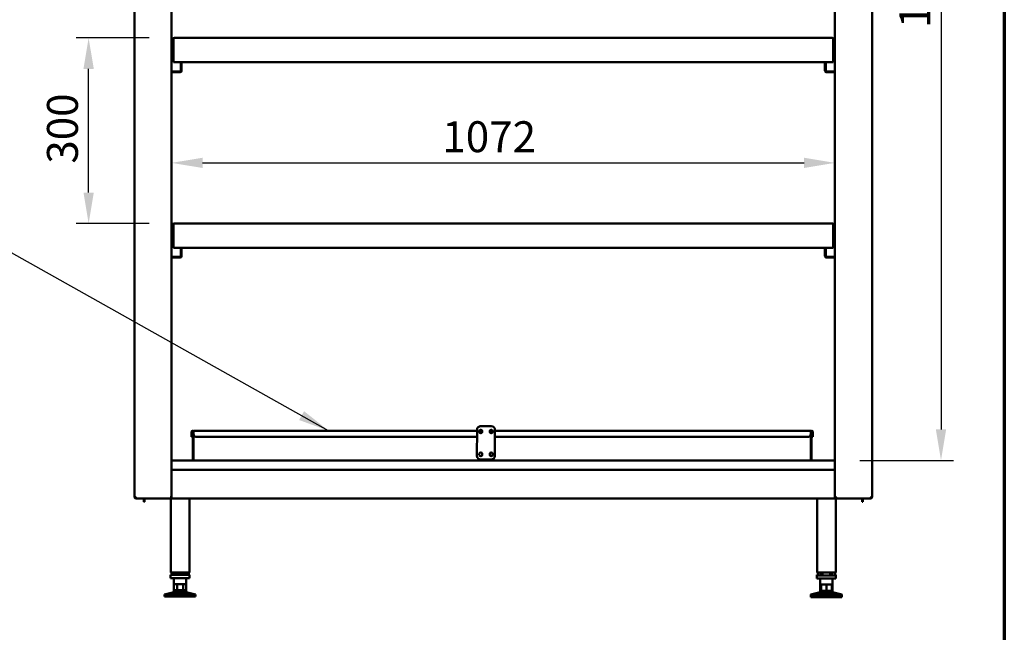
# Model space of a CAD drawing. Units: millimetres. Extents: x 65 to 5840, y 100 to 4100.
# Drawn here: x 4249 to 5840, y 2118 to 3109 of the extents above; entities that cross this region are included whole.
import ezdxf

# ---------------------------------------------------------------- set-up
doc = ezdxf.new("R2010")
doc.units = ezdxf.units.MM
doc.header["$LTSCALE"] = 20
for name, color, linetype, lineweight in [('Border (ISO)', 7, 'Continuous', 70), ('Dimension (ISO)', 7, 'Continuous', 25), ('Symbol (ISO)', 7, 'Continuous', 25), ('Visible (ISO)', 7, 'Continuous', 50)]:
    doc.layers.add(name, color=color, linetype=linetype, lineweight=lineweight)
doc.styles.add('Note Text (ISO)', font='tahoma.ttf')
doc.dimstyles.new('Default (ISO)', dxfattribs={"dimscale": 20, "dimtxt": 2.5, "dimasz": 2.5, "dimexe": 1, "dimexo": 2, "dimgap": 0.762, "dimtad": 1, "dimtoh": 1, "dimdec": 1, "dimrnd": 1e-08, "dimzin": 0, "dimdsep": 46, "dimtxsty": 'Note Text (ISO)', "dimcen": 0.09, "dimdle": 10, "dimclrd": 256, "dimclre": 256, "dimclrt": 256, "dimadec": 1, "dimazin": 0, "dimtfac": 1.40208, "dimtmove": 0, "dimatfit": 3, "dimfxl": 1, "dimtolj": 1, "dimtzin": 0, "dimlwd": -1, "dimlwe": -1, "dimarcsym": 0})
doc.dimstyles.new('Default - Method 1b (ISO)$7', dxfattribs={"dimscale": 20, "dimtxt": 2.5, "dimasz": 2.5, "dimexe": 3.175, "dimexo": 0, "dimgap": 0.762, "dimtad": 1, "dimtoh": 1, "dimrnd": 1e-08, "dimtxsty": 'Note Text (ISO)', "dimcen": 0.09, "dimdle": 10, "dimclrd": 256, "dimclre": 256, "dimclrt": 256, "dimazin": 2, "dimtfac": 1.4, "dimtmove": 0, "dimatfit": 3, "dimfxl": 1, "dimtolj": 1, "dimlwd": -1, "dimlwe": -1, "dimarcsym": 0})

# ---------------------------------------------------------------- blocks, each defined once
blk = doc.blocks.new('Borders Default Border')
at = {"layer": 'Border (ISO)', "flags": 128}
blk.add_lwpolyline([(5, 5), (5, 205), (292, 205), (292, 5), (5, 5)], dxfattribs=at)
blk = doc.blocks.new('*D10')
at = {"layer": 'Defpoints', "color": 0, "transparency": 16777216}
for p in [(5566.4, 2877.6), (4494.4, 2487.2), (5566.4, 2487.2)]:
    blk.add_point(p, dxfattribs=at)
at = {"layer": 'Dimension (ISO)', "transparency": 16777216}
for p, q in [((4494.4, 2527.2), (4494.4, 2897.6)), ((5566.4, 2527.2), (5566.4, 2897.6)), ((4544.4, 2877.6), (5516.4, 2877.6))]:
    blk.add_line(p, q, dxfattribs=at)
for points in [[(4544.4, 2885.9), (4544.4, 2869.3), (4494.4, 2877.6)], [(5516.4, 2885.9), (5516.4, 2869.3), (5566.4, 2877.6)]]:
    blk.add_solid(points, dxfattribs=at)
at = {"layer": 'Dimension (ISO)', "transparency": 16777216, "insert": (4931.9, 2944.9), "char_height": 50, "attachment_point": 1, "style": 'Note Text (ISO)'}
blk.add_mtext('\\A1;1072', dxfattribs=at)
blk = doc.blocks.new('*D11')
at = {"layer": 'Defpoints', "color": 0, "transparency": 16777216}
for p in [(4360.3, 3079.6), (4498.3, 3079.6), (4498.3, 2779.6)]:
    blk.add_point(p, dxfattribs=at)
at = {"layer": 'Dimension (ISO)', "transparency": 16777216}
for p, q in [((4458.3, 3079.6), (4340.3, 3079.6)), ((4360.3, 2829.6), (4360.3, 3029.6)), ((4458.3, 2779.6), (4340.3, 2779.6))]:
    blk.add_line(p, q, dxfattribs=at)
for points in [[(4352, 3029.6), (4368.7, 3029.6), (4360.3, 3079.6)], [(4352, 2829.6), (4368.7, 2829.6), (4360.3, 2779.6)]]:
    blk.add_solid(points, dxfattribs=at)
at = {"layer": 'Dimension (ISO)', "transparency": 16777216, "insert": (4293, 2876.3), "char_height": 50, "attachment_point": 1, "rotation": 90, "style": 'Note Text (ISO)'}
blk.add_mtext('\\A1;300', dxfattribs=at)
blk = doc.blocks.new('*D13')
at = {"layer": 'Defpoints', "color": 0, "transparency": 16777216}
for p in [(5565, 3875), (5566.4, 2396.4), (5737.7, 2396.4)]:
    blk.add_point(p, dxfattribs=at)
at = {"layer": 'Dimension (ISO)', "transparency": 16777216}
for p, q in [((5605, 3875), (5757.7, 3875)), ((5737.7, 3825), (5737.7, 2446.4)), ((5606.4, 2396.4), (5757.7, 2396.4))]:
    blk.add_line(p, q, dxfattribs=at)
for points in [[(5729.4, 3825), (5746, 3825), (5737.7, 3875)], [(5729.4, 2446.4), (5746, 2446.4), (5737.7, 2396.4)]]:
    blk.add_solid(points, dxfattribs=at)
at = {"layer": 'Dimension (ISO)', "transparency": 16777216, "insert": (5670.5, 3095.8), "char_height": 50, "attachment_point": 1, "rotation": 90, "style": 'Note Text (ISO)'}
blk.add_mtext('\\A1;1479', dxfattribs=at)

msp = doc.modelspace()

# ---------------------------------------------------------------- linework, layer by layer
at = {"layer": 'Visible (ISO)'}
for p, q in [((4434.38, 2337.19), (4434.38, 3936.19)), ((4494.38, 3936.19), (4494.38, 2336.33)), ((5566.38, 3936.19), (5566.38, 2336.33)), ((5626.38, 2337.19), (5626.38, 3936.19)), ((4497.28, 3077.39), (4496.08, 3077.39)), ((4496.08, 3077.39), (4496.08, 3073.39)), ((4496.08, 3068.39), (4496.08, 3073.39)), ((4497.28, 3073.39), (4497.28, 3077.39)), ((4497.28, 3073.39), (4497.28, 3068.39)), ((4497.42, 3077.39), (4497.42, 3042.59)), ((4498.28, 3079.59), (5562.48, 3079.59)), ((5563.34, 3077.39), (5563.34, 3042.59)), ((5563.48, 3073.39), (5563.48, 3077.39)), ((5563.48, 3077.39), (5564.68, 3077.39)), ((5563.48, 3068.39), (5563.48, 3073.39)), ((5564.68, 3077.39), (5564.68, 3073.39)), ((5564.68, 3073.39), (5564.68, 3068.39)), ((4494.38, 3068.39), (4495.58, 3068.39)), ((4495.58, 3063.39), (4495.58, 3068.39)), ((4495.58, 3063.39), (4495.58, 3054.39)), ((4496.08, 3068.39), (4497.28, 3068.39)), ((5563.48, 3068.39), (5564.68, 3068.39)), ((5565.18, 3063.39), (5565.18, 3068.39)), ((5566.38, 3068.39), (5565.18, 3068.39)), ((5565.18, 3063.39), (5565.18, 3054.39)), ((4496.58, 3053.39), (4497.42, 3053.39)), ((4496.58, 3052.19), (4497.42, 3052.19)), ((4497.42, 3042.59), (4497.42, 3040.39)), ((5563.34, 3040.39), (4497.42, 3040.39)), ((4509.38, 3040.39), (4509.38, 3026.59)), ((4510.58, 3040.39), (4510.58, 3026.59)), ((5550.18, 3040.39), (5550.18, 3026.59)), ((5551.38, 3040.39), (5551.38, 3026.59)), ((5564.18, 3053.39), (5563.34, 3053.39)), ((5564.18, 3052.19), (5563.34, 3052.19)), ((5563.34, 3040.39), (5563.34, 3042.59)), ((4499.38, 3025.59), (4494.38, 3025.59)), ((4494.38, 3024.39), (4499.38, 3024.39)), ((4508.38, 3025.59), (4499.38, 3025.59)), ((4508.38, 3024.39), (4499.38, 3024.39)), ((5552.38, 3025.59), (5561.38, 3025.59)), ((5552.38, 3024.39), (5561.38, 3024.39)), ((5561.38, 3025.59), (5566.38, 3025.59)), ((5566.38, 3024.39), (5561.38, 3024.39)), ((4497.28, 2777.39), (4496.08, 2777.39)), ((4496.08, 2777.39), (4496.08, 2773.39)), ((4496.08, 2768.39), (4496.08, 2773.39)), ((4497.28, 2773.39), (4497.28, 2777.39)), ((4497.28, 2773.39), (4497.28, 2768.39)), ((4497.42, 2777.39), (4497.42, 2742.59)), ((4498.28, 2779.59), (5562.48, 2779.59)), ((5563.34, 2777.39), (5563.34, 2742.59)), ((5563.48, 2773.39), (5563.48, 2777.39)), ((5563.48, 2777.39), (5564.68, 2777.39)), ((5563.48, 2768.39), (5563.48, 2773.39)), ((5564.68, 2777.39), (5564.68, 2773.39)), ((5564.68, 2773.39), (5564.68, 2768.39)), ((4494.38, 2768.39), (4495.58, 2768.39)), ((4495.58, 2763.39), (4495.58, 2768.39)), ((4495.58, 2763.39), (4495.58, 2754.39)), ((4496.08, 2768.39), (4497.28, 2768.39)), ((4496.58, 2753.39), (4497.42, 2753.39)), ((5564.18, 2753.39), (5563.34, 2753.39)), ((5563.48, 2768.39), (5564.68, 2768.39)), ((5565.18, 2763.39), (5565.18, 2768.39)), ((5566.38, 2768.39), (5565.18, 2768.39)), ((5565.18, 2763.39), (5565.18, 2754.39)), ((4496.58, 2752.19), (4497.42, 2752.19)), ((4497.42, 2742.59), (4497.42, 2740.39)), ((5563.34, 2740.39), (4497.42, 2740.39)), ((4509.38, 2740.39), (4509.38, 2726.59)), ((4510.58, 2740.39), (4510.58, 2726.59)), ((5550.18, 2740.39), (5550.18, 2726.59)), ((5551.38, 2740.39), (5551.38, 2726.59)), ((5564.18, 2752.19), (5563.34, 2752.19)), ((5563.34, 2740.39), (5563.34, 2742.59)), ((4499.38, 2725.59), (4494.38, 2725.59)), ((4494.38, 2724.39), (4499.38, 2724.39)), ((4508.38, 2725.59), (4499.38, 2725.59)), ((4508.38, 2724.39), (4499.38, 2724.39)), ((5552.38, 2725.59), (5561.38, 2725.59)), ((5552.38, 2724.39), (5561.38, 2724.39)), ((5561.38, 2725.59), (5566.38, 2725.59)), ((5566.38, 2724.39), (5561.38, 2724.39)), ((4993.97, 2451.72), (5010.97, 2451.69)), ((4526.78, 2439.39), (4526.78, 2442.89)), ((4526.78, 2434.39), (4526.78, 2439.39)), ((4526.78, 2434.39), (4527.98, 2434.39)), ((4527.98, 2442.89), (4527.98, 2439.39)), ((4527.98, 2439.39), (4527.98, 2434.39)), ((4528.58, 2442.89), (4528.58, 2396.39)), ((4529.78, 2396.39), (4529.78, 2442.89)), ((4529.92, 2442.89), (4529.92, 2444.39)), ((4987.95, 2444.39), (4529.92, 2444.39)), ((4529.92, 2442.89), (4529.92, 2439.39)), ((4529.92, 2396.39), (4529.92, 2439.39)), ((4987.93, 2434.39), (4534.92, 2434.39)), ((4987.87, 2403.74), (4987.96, 2445.74)), ((4991.7, 2442.48), (4991.7, 2443.98)), ((4996.16, 2444.39), (4991.74, 2444.39)), ((4996.2, 2443.97), (4996.2, 2442.47)), ((5008.7, 2442.45), (5008.7, 2443.95)), ((5013.16, 2444.39), (5008.75, 2444.39)), ((5013.2, 2443.94), (5013.2, 2442.44)), ((5016.96, 2445.68), (5016.87, 2403.68)), ((5522.24, 2434.39), (5016.93, 2434.39)), ((5527.24, 2444.39), (5016.95, 2444.39)), ((5527.24, 2444.39), (5527.24, 2442.89)), ((5527.24, 2439.39), (5527.24, 2442.89)), ((5527.24, 2439.39), (5527.24, 2396.39)), ((5527.38, 2396.39), (5527.38, 2442.89)), ((5528.58, 2396.39), (5528.58, 2442.89)), ((5529.18, 2439.39), (5529.18, 2442.89)), ((5529.18, 2434.39), (5529.18, 2439.39)), ((5529.18, 2434.39), (5530.38, 2434.39)), ((5530.38, 2442.89), (5530.38, 2439.39)), ((5530.38, 2439.39), (5530.38, 2434.39)), ((4991.63, 2405.48), (4991.63, 2406.98)), ((4996.13, 2406.97), (4996.13, 2405.47)), ((5008.63, 2405.45), (5008.63, 2406.95)), ((5013.13, 2406.94), (5013.13, 2405.44)), ((4494.38, 2396.39), (4998.38, 2396.39)), ((5010.86, 2397.69), (4993.86, 2397.72)), ((4998.38, 2396.39), (5006.38, 2396.39)), ((5006.38, 2396.39), (5566.38, 2396.39)), ((4494.38, 2381.39), (5566.38, 2381.39)), ((4436.58, 2337.19), (4434.38, 2337.19)), ((4436.61, 2336.33), (4436.58, 2336.33)), ((4436.58, 2336.19), (4436.62, 2336.19)), ((4436.58, 2336.19), (4436.58, 2334.99)), ((4436.58, 2334.99), (4436.72, 2334.99)), ((4493.04, 2334.99), (4436.72, 2334.99)), ((4449.38, 2334.39), (4449.38, 2334.99)), ((4449.38, 2329.39), (4449.38, 2334.39)), ((4449.38, 2329.39), (4450.38, 2329.39)), ((4450.38, 2334.99), (4450.38, 2334.39)), ((4450.38, 2334.39), (4450.38, 2329.39)), ((4494.38, 2336.19), (4493.04, 2336.19)), ((4493.04, 2336.19), (4493.04, 2334.99)), ((4493.04, 2334.99), (4494.38, 2334.99)), ((4494.38, 2336.33), (4493.18, 2336.33)), ((4493.18, 2336.33), (4493.18, 2336.19)), ((4493.18, 2334.99), (4493.18, 2215.19)), ((4494.38, 2336.33), (4494.38, 2334.99)), ((4494.38, 2334.99), (5566.38, 2334.99)), ((4523.18, 2334.99), (4523.18, 2215.19)), ((5537.58, 2334.99), (5537.58, 2215.19)), ((5566.38, 2334.99), (5566.38, 2336.33)), ((5566.38, 2336.33), (5567.58, 2336.33)), ((5567.72, 2336.19), (5566.38, 2336.19)), ((5567.72, 2334.99), (5566.38, 2334.99)), ((5567.58, 2336.33), (5567.58, 2336.19)), ((5567.58, 2334.99), (5567.58, 2215.19)), ((5567.72, 2336.19), (5567.72, 2334.99)), ((5567.72, 2334.99), (5624.04, 2334.99)), ((5610.38, 2334.39), (5610.38, 2334.99)), ((5610.38, 2329.39), (5610.38, 2334.39)), ((5610.38, 2329.39), (5611.38, 2329.39)), ((5611.38, 2334.99), (5611.38, 2334.39)), ((5611.38, 2334.39), (5611.38, 2329.39)), ((5624.18, 2334.99), (5624.04, 2334.99)), ((5624.14, 2336.33), (5624.18, 2336.33)), ((5624.18, 2336.19), (5624.14, 2336.19)), ((5624.18, 2337.19), (5626.38, 2337.19)), ((5624.18, 2336.19), (5624.18, 2334.99)), ((4493.18, 2215.19), (4495.58, 2215.19)), ((4494, 2211.19), (4494, 2215.19)), ((4520.78, 2215.19), (4495.58, 2215.19)), ((4498.37, 2215.19), (4498.37, 2211.19)), ((4500.09, 2211.19), (4500.09, 2215.19)), ((4501.98, 2211.19), (4501.98, 2215.19)), ((4514.08, 2211.19), (4514.08, 2215.19)), ((4515.97, 2211.19), (4515.97, 2215.19)), ((4517.68, 2211.19), (4517.68, 2215.19)), ((4520.78, 2215.19), (4523.18, 2215.19)), ((4522.05, 2211.19), (4522.05, 2215.19)), ((5537.58, 2215.19), (5539.98, 2215.19)), ((5538.4, 2210.19), (5538.4, 2215.19)), ((5565.18, 2215.19), (5539.98, 2215.19)), ((5542.77, 2215.19), (5542.77, 2210.19)), ((5544.49, 2210.19), (5544.49, 2215.19)), ((5546.38, 2210.19), (5546.38, 2215.19)), ((5558.48, 2210.19), (5558.48, 2215.19)), ((5560.37, 2210.19), (5560.37, 2215.19)), ((5562.08, 2210.19), (5562.08, 2215.19)), ((5565.18, 2215.19), (5567.58, 2215.19)), ((5566.45, 2210.19), (5566.45, 2215.19)), ((4492.88, 2211.19), (4523.18, 2211.19)), ((4492.88, 2206.19), (4492.88, 2211.19)), ((4523.18, 2206.19), (4492.88, 2206.19)), ((4498.03, 2206.19), (4498.03, 2196.49)), ((4498.03, 2196.49), (4498.03, 2196.49)), ((4503.33, 2196.49), (4498.03, 2196.49)), ((4498.03, 2186.49), (4498.03, 2196.49)), ((4513.33, 2196.49), (4503.33, 2196.49)), ((4503.33, 2186.49), (4503.33, 2196.49)), ((4518.03, 2196.49), (4513.33, 2196.49)), ((4513.33, 2186.49), (4513.33, 2196.49)), ((4518.02, 2196.49), (4518.02, 2186.49)), ((4518.03, 2206.19), (4518.03, 2196.49)), ((4523.18, 2206.19), (4523.18, 2211.19)), ((5537.28, 2211.19), (5538.4, 2211.19)), ((5537.28, 2210.19), (5537.28, 2211.19)), ((5537.28, 2210.19), (5567.58, 2210.19)), ((5537.28, 2205.19), (5537.28, 2210.19)), ((5567.58, 2205.19), (5537.28, 2205.19)), ((5542.43, 2205.19), (5542.43, 2195.49)), ((5562.43, 2205.19), (5562.43, 2195.49)), ((5566.45, 2211.19), (5567.58, 2211.19)), ((5567.58, 2210.19), (5567.58, 2211.19)), ((5567.58, 2205.19), (5567.58, 2210.19)), ((4498.03, 2183.49), (4483.03, 2179.54)), ((4498.03, 2186.49), (4498.03, 2186.49)), ((4498.03, 2186.49), (4503.33, 2186.49)), ((4498.03, 2186.49), (4498.03, 2183.49)), ((4498.03, 2183.49), (4518.03, 2183.49)), ((4503.33, 2186.49), (4513.33, 2186.49)), ((4513.33, 2186.49), (4518.03, 2186.49)), ((4518.03, 2186.49), (4518.03, 2183.49)), ((4518.03, 2183.49), (4533.03, 2179.54)), ((5542.43, 2183.49), (5527.43, 2179.54)), ((5533.49, 2180.14), (5527.43, 2178.54)), ((5542.43, 2182.49), (5536.89, 2181.03)), ((5543.95, 2195.49), (5542.43, 2195.49)), ((5542.43, 2195.49), (5542.43, 2186.49)), ((5542.43, 2186.49), (5542.43, 2186.49)), ((5542.43, 2186.49), (5543.6, 2186.49)), ((5542.43, 2186.49), (5542.43, 2185.49)), ((5542.43, 2185.49), (5543.95, 2185.49)), ((5542.43, 2185.49), (5542.43, 2182.49)), ((5542.43, 2182.49), (5562.43, 2182.49)), ((5543.6, 2185.49), (5543.6, 2195.49)), ((5552.77, 2195.49), (5543.95, 2195.49)), ((5543.95, 2185.49), (5543.95, 2195.49)), ((5543.95, 2185.49), (5552.77, 2185.49)), ((5561.26, 2195.49), (5552.77, 2195.49)), ((5552.77, 2185.49), (5552.77, 2195.49)), ((5552.77, 2185.49), (5561.26, 2185.49)), ((5562.43, 2195.49), (5561.26, 2195.49)), ((5561.26, 2185.49), (5561.26, 2195.49)), ((5561.26, 2186.49), (5562.43, 2186.49)), ((5561.26, 2185.49), (5562.43, 2185.49)), ((5562.42, 2186.49), (5562.42, 2195.49)), ((5562.43, 2186.49), (5562.43, 2185.49)), ((5562.43, 2185.49), (5562.43, 2182.49)), ((5562.43, 2183.49), (5577.43, 2179.54)), ((5562.43, 2182.49), (5567.97, 2181.03)), ((5571.36, 2180.14), (5577.43, 2178.54)), ((4483.03, 2179.54), (4533.03, 2179.54)), ((4483.03, 2179.54), (4483.03, 2176.19)), ((4483.03, 2176.19), (4533.03, 2176.19)), ((4533.03, 2179.54), (4533.03, 2176.19)), ((5527.43, 2179.54), (5531.23, 2179.54)), ((5527.43, 2179.54), (5527.43, 2178.54)), ((5527.43, 2178.54), (5577.43, 2178.54)), ((5527.43, 2178.54), (5527.43, 2175.19)), ((5527.43, 2175.19), (5577.43, 2175.19)), ((5573.63, 2179.54), (5577.43, 2179.54)), ((5577.43, 2179.54), (5577.43, 2178.54)), ((5577.43, 2178.54), (5577.43, 2175.19))]:
    msp.add_line(p, q, dxfattribs=at)
for centre, radius, start, end in [((4493.38, 3067.39), 2.2, 27.03569, 62.96431), ((5567.38, 3067.39), 2.2, 117.03569, 152.96431), ((4496.58, 3054.39), 2.2, 180, 270), ((4496.58, 3054.39), 1, 180, 270), ((5564.18, 3054.39), 2.2, 270, 0), ((5564.18, 3054.39), 1, 270, 0), ((4508.38, 3026.59), 2.2, 270, 0), ((4508.38, 3026.59), 1, 270, 0), ((5552.38, 3026.59), 2.2, 180, 270), ((5552.38, 3026.59), 1, 180, 270), ((4493.38, 2767.39), 2.2, 27.03569, 62.96431), ((5567.38, 2767.39), 2.2, 117.03569, 152.96431), ((4496.58, 2754.39), 2.2, 180, 270), ((4496.58, 2754.39), 1, 180, 270), ((5564.18, 2754.39), 2.2, 270, 0), ((5564.18, 2754.39), 1, 270, 0), ((4508.38, 2726.59), 2.2, 270, 0), ((4508.38, 2726.59), 1, 270, 0), ((5552.38, 2726.59), 2.2, 180, 270), ((5552.38, 2726.59), 1, 180, 270), ((4993.96, 2445.72), 6, 89.88578, 179.88578), ((5010.96, 2445.69), 6, 359.88578, 89.88578), ((4528.28, 2442.89), 1.5, 0, 180), ((4528.28, 2442.89), 0.3, 0, 180), ((4534.92, 2439.39), 5, 180, 270), ((4993.95, 2443.97), 2.25, 359.88578, 179.88578), ((4993.95, 2442.47), 2.25, 179.88578, 359.88578), ((5010.95, 2443.94), 2.25, 359.88578, 179.88578), ((5010.95, 2442.44), 2.25, 179.88578, 359.88578), ((5522.24, 2439.39), 5, 270, 0), ((5528.88, 2442.89), 1.5, 0, 180), ((5528.88, 2442.89), 0.3, 0, 180), ((4993.87, 2403.72), 6, 179.88578, 269.88578), ((4993.88, 2406.97), 2.25, 359.88578, 179.88578), ((4993.88, 2405.47), 2.25, 179.88578, 359.88578), ((5010.88, 2406.94), 2.25, 359.88578, 179.88578), ((5010.88, 2405.44), 2.25, 179.88578, 359.88578), ((5010.87, 2403.69), 6, 269.88578, 359.88578)]:
    msp.add_arc(centre, radius, start, end, dxfattribs=at)
for points, knots in [([(4496.08, 3077.39), (4496.08, 3078.2), (4496.57, 3079), (4497.3, 3079.36), (4497.6, 3079.51), (4497.94, 3079.59), (4498.28, 3079.59)], [-1, -1, -1, -1, -0.2939453, -0.2939453, -0.2939453, 0, 0, 0, 0]), ([(4497.61, 3078.13), (4497.46, 3077.99), (4497.35, 3077.81), (4497.3, 3077.61), (4497.29, 3077.54), (4497.28, 3077.46), (4497.28, 3077.39)], [0.4679153, 0.4679153, 0.4679153, 0.4679153, 0.85989223, 0.85989223, 0.85989223, 1, 1, 1, 1]), ([(4497.61, 3078.13), (4497.75, 3078.66), (4497.89, 3079.11), (4498.03, 3079.36), (4498.11, 3079.51), (4498.19, 3079.59), (4498.28, 3079.59)], [-0.78104305, -0.78104305, -0.78104305, -0.78104305, -0.29394529, -0.29394529, -0.29394529, 0, 0, 0, 0]), ([(5563.15, 3078.13), (5563.01, 3078.66), (5562.87, 3079.11), (5562.73, 3079.36), (5562.65, 3079.51), (5562.56, 3079.59), (5562.48, 3079.59)], [-0.78104305, -0.78104305, -0.78104305, -0.78104305, -0.29394529, -0.29394529, -0.29394529, 0, 0, 0, 0]), ([(5564.55, 3078.13), (5564.36, 3078.66), (5563.96, 3079.11), (5563.46, 3079.36), (5563.15, 3079.51), (5562.82, 3079.59), (5562.48, 3079.59)], [-0.78104305, -0.78104305, -0.78104305, -0.78104305, -0.29394529, -0.29394529, -0.29394529, 0, 0, 0, 0]), ([(5563.14, 3078.13), (5563.3, 3077.99), (5563.41, 3077.81), (5563.45, 3077.61), (5563.47, 3077.54), (5563.48, 3077.46), (5563.48, 3077.39)], [0.4679153, 0.4679153, 0.4679153, 0.4679153, 0.85989223, 0.85989223, 0.85989223, 1, 1, 1, 1]), ([(4496.08, 2777.39), (4496.08, 2778.2), (4496.57, 2779), (4497.3, 2779.36), (4497.6, 2779.51), (4497.94, 2779.59), (4498.28, 2779.59)], [-1, -1, -1, -1, -0.2939453, -0.2939453, -0.2939453, 0, 0, 0, 0]), ([(4497.61, 2778.13), (4497.46, 2777.99), (4497.35, 2777.81), (4497.3, 2777.61), (4497.29, 2777.54), (4497.28, 2777.46), (4497.28, 2777.39)], [0.4679153, 0.4679153, 0.4679153, 0.4679153, 0.85989223, 0.85989223, 0.85989223, 1, 1, 1, 1]), ([(4497.61, 2778.13), (4497.75, 2778.66), (4497.89, 2779.11), (4498.03, 2779.36), (4498.11, 2779.51), (4498.19, 2779.59), (4498.28, 2779.59)], [-0.78104305, -0.78104305, -0.78104305, -0.78104305, -0.29394529, -0.29394529, -0.29394529, 0, 0, 0, 0]), ([(5563.15, 2778.13), (5563.01, 2778.66), (5562.87, 2779.11), (5562.73, 2779.36), (5562.65, 2779.51), (5562.56, 2779.59), (5562.48, 2779.59)], [-0.78104305, -0.78104305, -0.78104305, -0.78104305, -0.29394529, -0.29394529, -0.29394529, 0, 0, 0, 0]), ([(5564.55, 2778.13), (5564.36, 2778.66), (5563.96, 2779.11), (5563.46, 2779.36), (5563.15, 2779.51), (5562.82, 2779.59), (5562.48, 2779.59)], [-0.78104305, -0.78104305, -0.78104305, -0.78104305, -0.29394529, -0.29394529, -0.29394529, 0, 0, 0, 0]), ([(5563.14, 2778.13), (5563.3, 2777.99), (5563.41, 2777.81), (5563.45, 2777.61), (5563.47, 2777.54), (5563.48, 2777.46), (5563.48, 2777.39)], [0.4679153, 0.4679153, 0.4679153, 0.4679153, 0.85989223, 0.85989223, 0.85989223, 1, 1, 1, 1]), ([(4435.58, 2337.19), (4435.58, 2336.94), (4435.92, 2336.7), (4436.36, 2336.45), (4436.43, 2336.41), (4436.5, 2336.37), (4436.58, 2336.33)], [0, 0, 0, 0, 0.8598922, 0.8598922, 0.8598922, 1, 1, 1, 1]), ([(4435.58, 2337.19), (4435.58, 2336.74), (4435.92, 2336.31), (4436.36, 2336.21), (4436.43, 2336.2), (4436.5, 2336.19), (4436.58, 2336.19)], [0, 0, 0, 0, 1.3507155, 1.3507155, 1.3507155, 1.5707963, 1.5707963, 1.5707963, 1.5707963]), ([(4492.18, 2337.19), (4492.63, 2336.94), (4493.06, 2336.7), (4493.15, 2336.45), (4493.17, 2336.41), (4493.18, 2336.37), (4493.18, 2336.33)], [0, 0, 0, 0, 0.8598922, 0.8598922, 0.8598922, 1, 1, 1, 1]), ([(4493.04, 2334.99), (4492.83, 2334.99), (4492.63, 2335.48), (4492.43, 2336.21), (4492.35, 2336.51), (4492.26, 2336.85), (4492.18, 2337.19)], [-1, -1, -1, -1, -0.2939453, -0.2939453, -0.2939453, 0, 0, 0, 0]), ([(4492.18, 2337.19), (4492.42, 2336.74), (4492.67, 2336.31), (4492.92, 2336.21), (4492.96, 2336.2), (4493, 2336.19), (4493.04, 2336.19)], [0, 0, 0, 0, 0.8598922, 0.8598922, 0.8598922, 1, 1, 1, 1]), ([(4494.25, 2336.52), (4494.06, 2336.66), (4493.66, 2336.8), (4493.16, 2336.94), (4492.85, 2337.02), (4492.52, 2337.11), (4492.18, 2337.19)], [-0.78104305, -0.78104305, -0.78104305, -0.78104305, -0.29394529, -0.29394529, -0.29394529, 0, 0, 0, 0]), ([(5566.51, 2336.52), (5566.7, 2336.66), (5567.1, 2336.8), (5567.6, 2336.94), (5567.9, 2337.02), (5568.24, 2337.11), (5568.58, 2337.19)], [-0.78104305, -0.78104305, -0.78104305, -0.78104305, -0.29394529, -0.29394529, -0.29394529, 0, 0, 0, 0]), ([(5568.58, 2337.19), (5568.13, 2336.94), (5567.7, 2336.7), (5567.6, 2336.45), (5567.59, 2336.41), (5567.58, 2336.37), (5567.58, 2336.33)], [0, 0, 0, 0, 0.8598922, 0.8598922, 0.8598922, 1, 1, 1, 1]), ([(5568.58, 2337.19), (5568.33, 2336.74), (5568.09, 2336.31), (5567.84, 2336.21), (5567.8, 2336.2), (5567.76, 2336.19), (5567.72, 2336.19)], [0, 0, 0, 0, 0.8598922, 0.8598922, 0.8598922, 1, 1, 1, 1]), ([(5567.72, 2334.99), (5567.92, 2334.99), (5568.12, 2335.48), (5568.33, 2336.21), (5568.41, 2336.51), (5568.49, 2336.85), (5568.58, 2337.19)], [-1, -1, -1, -1, -0.2939453, -0.2939453, -0.2939453, 0, 0, 0, 0]), ([(5625.18, 2337.19), (5625.18, 2336.94), (5624.84, 2336.7), (5624.4, 2336.45), (5624.32, 2336.41), (5624.25, 2336.37), (5624.18, 2336.33)], [0, 0, 0, 0, 0.8598922, 0.8598922, 0.8598922, 1, 1, 1, 1]), ([(5625.18, 2337.19), (5625.18, 2336.74), (5624.84, 2336.31), (5624.4, 2336.21), (5624.32, 2336.2), (5624.25, 2336.19), (5624.18, 2336.19)], [0, 0, 0, 0, 1.3507155, 1.3507155, 1.3507155, 1.5707963, 1.5707963, 1.5707963, 1.5707963]), ([(4506.83, 2181.61), (4506.85, 2181.66), (4506.9, 2181.72), (4507.09, 2181.83), (4507.23, 2181.88), (4507.53, 2181.96), (4507.72, 2182), (4508.13, 2182.04), (4508.35, 2182.06), (4508.77, 2182.06), (4509, 2182.04), (4509.42, 2182), (4509.62, 2181.96), (4509.94, 2181.88), (4510.09, 2181.83), (4510.31, 2181.72), (4510.38, 2181.66), (4510.44, 2181.54), (4510.43, 2181.48), (4510.29, 2181.35), (4510.16, 2181.3), (4509.85, 2181.21), (4509.65, 2181.17), (4509.19, 2181.12), (4508.93, 2181.11), (4508.45, 2181.11), (4508.19, 2181.12), (4507.71, 2181.17), (4507.5, 2181.21), (4507.16, 2181.3), (4507.02, 2181.35), (4506.85, 2181.48), (4506.81, 2181.54), (4506.83, 2181.61)], [0, 0, 0, 0, 0.0654653, 0.0654653, 0.1309307, 0.1309307, 0.1938939, 0.1938939, 0.2568572, 0.2568572, 0.3198204, 0.3198204, 0.3827837, 0.3827837, 0.448249, 0.448249, 0.5137144, 0.5137144, 0.588187, 0.588187, 0.6626597, 0.6626597, 0.7357036, 0.7357036, 0.8087475, 0.8087475, 0.8817914, 0.8817914, 0.9548352, 0.9548352, 1.0293079, 1.0293079, 1.1037806, 1.1037806, 1.1037806, 1.1037806]), ([(5535.31, 2180.61), (5535.52, 2180.66), (5535.75, 2180.72), (5536.16, 2180.83), (5536.34, 2180.88), (5536.63, 2180.96), (5536.76, 2181), (5536.93, 2181.04), (5536.98, 2181.06), (5536.99, 2181.06), (5536.96, 2181.04), (5536.82, 2181), (5536.71, 2180.96), (5536.44, 2180.88), (5536.26, 2180.83), (5535.87, 2180.72), (5535.65, 2180.66), (5535.2, 2180.54), (5534.94, 2180.48), (5534.45, 2180.35), (5534.22, 2180.3), (5533.85, 2180.21), (5533.68, 2180.17), (5533.46, 2180.12), (5533.4, 2180.11), (5533.38, 2180.11), (5533.42, 2180.12), (5533.62, 2180.17), (5533.77, 2180.21), (5534.11, 2180.3), (5534.34, 2180.35), (5534.82, 2180.48), (5535.07, 2180.54), (5535.31, 2180.61)], [0, 0, 0, 0, 0.0654653, 0.0654653, 0.1309307, 0.1309307, 0.1938939, 0.1938939, 0.2568572, 0.2568572, 0.3198204, 0.3198204, 0.3827837, 0.3827837, 0.448249, 0.448249, 0.5137144, 0.5137144, 0.588187, 0.588187, 0.6626597, 0.6626597, 0.7357036, 0.7357036, 0.8087475, 0.8087475, 0.8817914, 0.8817914, 0.9548352, 0.9548352, 1.0293079, 1.0293079, 1.1037806, 1.1037806, 1.1037806, 1.1037806]), ([(5569.54, 2180.61), (5569.33, 2180.66), (5569.11, 2180.72), (5568.7, 2180.83), (5568.51, 2180.88), (5568.22, 2180.96), (5568.1, 2181), (5567.99, 2181.02), (5567.98, 2181.03), (5567.97, 2181.03)], [0, 0, 0, 0, 0.06546534, 0.06546534, 0.13093069, 0.13093069, 0.19389394, 0.19389394, 0.20414258, 0.20414258, 0.20414258, 0.20414258]), ([(5571.36, 2180.14), (5571.36, 2180.14), (5571.35, 2180.14), (5571.24, 2180.17), (5571.09, 2180.21), (5570.74, 2180.3), (5570.52, 2180.35), (5570.04, 2180.48), (5569.78, 2180.54), (5569.54, 2180.61)], [0.87378907, 0.87378907, 0.87378907, 0.87378907, 0.88179137, 0.88179137, 0.95483524, 0.95483524, 1.02930793, 1.02930793, 1.10378061, 1.10378061, 1.10378061, 1.10378061])]:
    msp.add_open_spline(points, degree=3, knots=knots, dxfattribs=at)
for points in [[(4497.42, 3077.39), (4497.48, 3077.64), (4497.54, 3077.9), (4497.61, 3078.13)], [(5563.34, 3077.39), (5563.27, 3077.64), (5563.21, 3077.9), (5563.15, 3078.13)], [(5564.68, 3077.39), (5564.68, 3077.64), (5564.63, 3077.9), (5564.55, 3078.13)], [(4497.42, 2777.39), (4497.48, 2777.64), (4497.54, 2777.9), (4497.61, 2778.13)], [(5563.34, 2777.39), (5563.27, 2777.64), (5563.21, 2777.9), (5563.15, 2778.13)], [(5564.68, 2777.39), (5564.68, 2777.64), (5564.63, 2777.9), (5564.55, 2778.13)], [(4434.38, 2337.19), (4434.38, 2336.84), (4434.46, 2336.5), (4434.62, 2336.19)], [(4434.62, 2336.19), (4434.83, 2335.78), (4435.17, 2335.44), (4435.58, 2335.23)], [(4435.58, 2335.23), (4435.89, 2335.07), (4436.23, 2334.99), (4436.58, 2334.99)], [(4436.58, 2336.33), (4436.33, 2336.39), (4436.07, 2336.46), (4435.84, 2336.52)], [(4436.62, 2336.19), (4436.61, 2336.5), (4436.59, 2336.84), (4436.58, 2337.19)], [(4436.72, 2334.99), (4436.69, 2334.99), (4436.65, 2335.47), (4436.62, 2336.19)], [(4494.38, 2336.33), (4494.38, 2336.39), (4494.33, 2336.46), (4494.25, 2336.52)], [(5566.38, 2336.33), (5566.38, 2336.39), (5566.42, 2336.46), (5566.51, 2336.52)], [(5624.04, 2334.99), (5624.07, 2334.99), (5624.1, 2335.47), (5624.14, 2336.19)], [(5624.14, 2336.19), (5624.15, 2336.5), (5624.16, 2336.84), (5624.18, 2337.19)], [(5624.18, 2336.33), (5624.43, 2336.39), (5624.68, 2336.46), (5624.92, 2336.52)], [(5625.18, 2335.23), (5624.87, 2335.07), (5624.52, 2334.99), (5624.18, 2334.99)], [(5626.14, 2336.19), (5625.93, 2335.78), (5625.59, 2335.44), (5625.18, 2335.23)], [(5626.38, 2337.19), (5626.38, 2336.84), (5626.29, 2336.5), (5626.14, 2336.19)]]:
    msp.add_open_spline(points, degree=3, dxfattribs=at)

# ---------------------------------------------------------------- block references
at = {"xscale": 20, "yscale": 20, "zscale": 20}
msp.add_blockref('Borders Default Border', (0, 0), dxfattribs=at)

# ---------------------------------------------------------------- dimensions: what is measured, and where the dimension line sits
at = {"layer": 'Dimension (ISO)'}
for base, p1, p2, angle, picture, middle in [((5737.69, 2396.39), (5565.04, 3874.99), (5566.38, 2396.39), 90, '*D13', (5737.69, 3165.69)), ((4360.33, 3079.59), (4498.28, 2779.59), (4498.28, 3079.59), 270, '*D11', (4360.33, 2929.59)), ((5566.38, 2877.59), (4494.38, 2487.23), (5566.38, 2487.23), 180, '*D10', (5001.7, 2877.59))]:
    dim = msp.add_linear_dim(base=base, p1=p1, p2=p2, angle=angle, dimstyle='Default (ISO)', override={"dimgap": 0.762, "dimtoh": 0, "dimdec": 0, "dimlfac": 1, "dimtol": 0, "dimlim": 0, "dimtp": 0, "dimtm": 0, "dimtdec": 2, "dimtofl": 0, "dimatfit": 1}, dxfattribs=at)
    dim.commit()
    dim.dimension.update_dxf_attribs({"geometry": picture, "text_midpoint": middle, "dimtype": 160})

# ---------------------------------------------------------------- leaders
at = {"layer": 'Symbol (ISO)', "annotation_type": 0, "has_hookline": 1, "hookline_direction": 1, "text_width": 309.27}
msp.add_leader([(4748.07, 2444.39), (3840.21, 2953.38), (3790.21, 2953.38)], dimstyle='Default - Method 1b (ISO)$7', override={"dimtad": 0}, dxfattribs=at)

doc.saveas('drawing.dxf')
